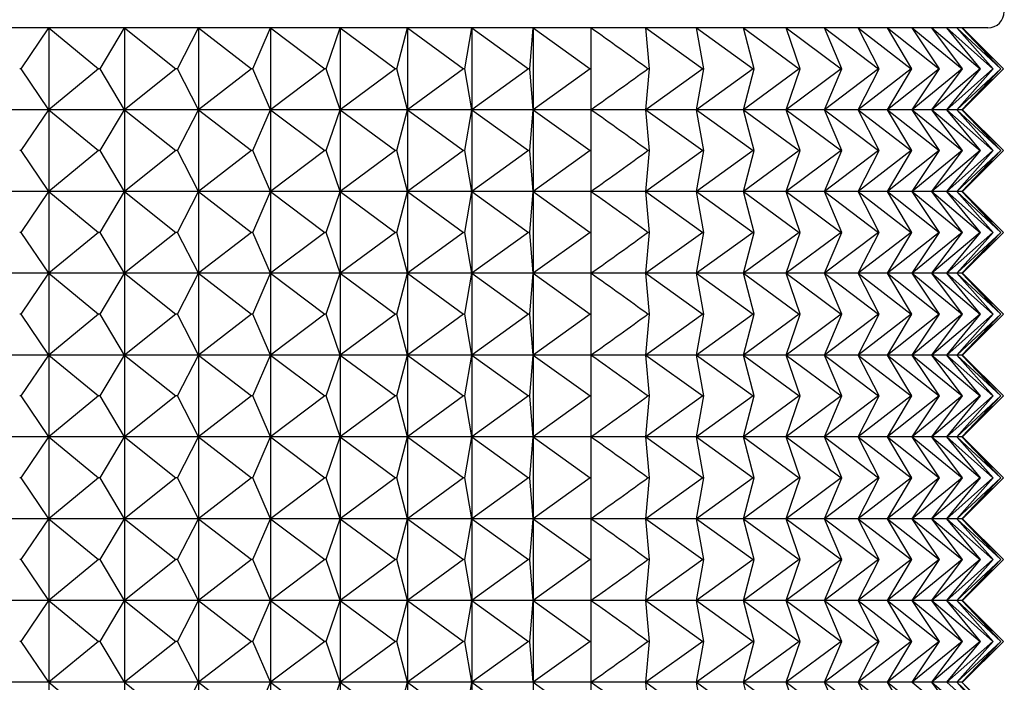
# Model space of a CAD drawing. Units: millimetres. Extents: x -21 to 1237, y -35 to 2496.
# Drawn here: x 411 to 423, y 493 to 501 of the extents above; entities that cross this region are included whole.
import ezdxf

# ---------------------------------------------------------------- set-up
doc = ezdxf.new("R2010")
doc.units = ezdxf.units.MM
doc.layers.add('Default', color=7, linetype='Continuous')
doc.layers.add('DV3_Default', color=7, linetype='Continuous')

# ---------------------------------------------------------------- blocks, each defined once
blk = doc.blocks.new('SE2')
at = {"layer": 'DV3_Default', "color": 7, "linetype": 'Continuous'}
for p, q in [((422.663, 501.021), (391.053, 501.021)), ((410.846, 500.521), (411.181, 501.021)), ((411.181, 501.021), (411.791, 500.521)), ((411.181, 501.021), (411.181, 500.021)), ((411.81, 500.521), (412.107, 501.021)), ((412.107, 501.021), (412.737, 500.521)), ((412.107, 501.021), (412.107, 500.021)), ((412.755, 500.521), (413.012, 501.021)), ((413.012, 501.021), (413.659, 500.521)), ((413.012, 501.021), (413.012, 500.021)), ((413.677, 500.521), (413.893, 501.021)), ((413.893, 501.021), (414.555, 500.521)), ((413.893, 501.021), (413.893, 500.021)), ((414.572, 500.521), (414.745, 501.021)), ((414.745, 501.021), (415.42, 500.521)), ((414.745, 501.021), (414.745, 500.021)), ((415.437, 500.521), (415.567, 501.021)), ((415.567, 501.021), (416.251, 500.521)), ((415.567, 501.021), (415.567, 500.021)), ((416.268, 500.521), (416.355, 501.021)), ((416.355, 501.021), (417.046, 500.521)), ((416.355, 501.021), (416.355, 500.021)), ((417.061, 500.521), (417.105, 501.021)), ((417.105, 501.021), (417.8, 500.521)), ((417.105, 501.021), (417.105, 500.021)), ((417.814, 500.521), (417.814, 501.021)), ((418.481, 501.021), (419.176, 500.521)), ((418.524, 500.521), (418.481, 501.021)), ((419.101, 501.021), (419.792, 500.521)), ((419.188, 500.521), (419.101, 501.021)), ((419.673, 501.021), (420.357, 500.521)), ((419.804, 500.521), (419.673, 501.021)), ((420.195, 501.021), (420.869, 500.521)), ((420.368, 500.521), (420.195, 501.021)), ((420.664, 501.021), (421.326, 500.521)), ((420.879, 500.521), (420.664, 501.021)), ((421.078, 501.021), (421.726, 500.521)), ((421.334, 500.521), (421.078, 501.021)), ((421.436, 501.021), (422.067, 500.521)), ((421.733, 500.521), (421.436, 501.021)), ((421.737, 501.021), (422.347, 500.521)), ((422.073, 500.521), (421.737, 501.021)), ((421.979, 501.021), (422.567, 500.521)), ((422.352, 500.521), (421.979, 501.021)), ((422.162, 501.021), (422.725, 500.521)), ((422.571, 500.521), (422.162, 501.021)), ((422.284, 501.021), (422.82, 500.521)), ((422.728, 500.521), (422.284, 501.021)), ((422.345, 501.021), (422.852, 500.521)), ((422.822, 500.521), (422.345, 501.021)), ((422.852, 500.521), (422.352, 501.021)), ((410.846, 500.521), (410.826, 500.521)), ((411.181, 500.021), (410.846, 500.521)), ((411.791, 500.521), (411.181, 500.021)), ((411.81, 500.521), (411.791, 500.521)), ((412.107, 500.021), (411.81, 500.521)), ((412.737, 500.521), (412.107, 500.021)), ((412.755, 500.521), (412.737, 500.521)), ((413.012, 500.021), (412.755, 500.521)), ((413.659, 500.521), (413.012, 500.021)), ((413.677, 500.521), (413.659, 500.521)), ((413.893, 500.021), (413.677, 500.521)), ((414.555, 500.521), (413.893, 500.021)), ((414.572, 500.521), (414.555, 500.521)), ((414.745, 500.021), (414.572, 500.521)), ((415.42, 500.521), (414.745, 500.021)), ((415.437, 500.521), (415.42, 500.521)), ((415.567, 500.021), (415.437, 500.521)), ((416.251, 500.521), (415.567, 500.021)), ((416.268, 500.521), (416.251, 500.521)), ((416.355, 500.021), (416.268, 500.521)), ((417.046, 500.521), (416.355, 500.021)), ((417.061, 500.521), (417.046, 500.521)), ((417.105, 500.021), (417.061, 500.521)), ((417.8, 500.521), (417.105, 500.021)), ((417.814, 500.521), (417.8, 500.521)), ((417.814, 500.021), (417.814, 500.521)), ((419.176, 500.521), (418.481, 500.021)), ((418.481, 500.021), (418.524, 500.521)), ((418.524, 500.521), (418.511, 500.521)), ((419.792, 500.521), (419.101, 500.021)), ((419.101, 500.021), (419.188, 500.521)), ((419.188, 500.521), (419.176, 500.521)), ((420.357, 500.521), (419.673, 500.021)), ((419.673, 500.021), (419.804, 500.521)), ((419.804, 500.521), (419.792, 500.521)), ((420.869, 500.521), (420.195, 500.021)), ((420.195, 500.021), (420.368, 500.521)), ((420.368, 500.521), (420.357, 500.521)), ((421.326, 500.521), (420.664, 500.021)), ((420.664, 500.021), (420.879, 500.521)), ((420.879, 500.521), (420.869, 500.521)), ((421.726, 500.521), (421.078, 500.021)), ((421.078, 500.021), (421.334, 500.521)), ((421.334, 500.521), (421.326, 500.521)), ((422.067, 500.521), (421.436, 500.021)), ((421.436, 500.021), (421.733, 500.521)), ((421.733, 500.521), (421.726, 500.521)), ((422.347, 500.521), (421.737, 500.021)), ((421.737, 500.021), (422.073, 500.521)), ((422.567, 500.521), (421.979, 500.021)), ((421.979, 500.021), (422.352, 500.521)), ((422.073, 500.521), (422.067, 500.521)), ((422.725, 500.521), (422.162, 500.021)), ((422.162, 500.021), (422.571, 500.521)), ((422.82, 500.521), (422.284, 500.021)), ((422.284, 500.021), (422.728, 500.521)), ((422.852, 500.521), (422.345, 500.021)), ((422.345, 500.021), (422.822, 500.521)), ((422.352, 500.521), (422.347, 500.521)), ((422.352, 500.021), (422.852, 500.521)), ((422.571, 500.521), (422.567, 500.521)), ((422.728, 500.521), (422.725, 500.521)), ((422.822, 500.521), (422.82, 500.521)), ((411.181, 500.021), (410.238, 500.021)), ((410.846, 499.521), (411.181, 500.021)), ((412.107, 500.021), (411.181, 500.021)), ((411.181, 500.021), (411.791, 499.521)), ((411.181, 500.021), (411.181, 499.021)), ((411.81, 499.521), (412.107, 500.021)), ((412.107, 500.021), (412.737, 499.521)), ((413.012, 500.021), (412.107, 500.021)), ((412.107, 500.021), (412.107, 499.021)), ((412.755, 499.521), (413.012, 500.021)), ((413.012, 500.021), (413.659, 499.521)), ((413.893, 500.021), (413.012, 500.021)), ((413.012, 500.021), (413.012, 499.021)), ((413.677, 499.521), (413.893, 500.021)), ((414.745, 500.021), (413.893, 500.021)), ((413.893, 500.021), (414.555, 499.521)), ((413.893, 500.021), (413.893, 499.021)), ((414.572, 499.521), (414.745, 500.021)), ((415.567, 500.021), (414.745, 500.021)), ((414.745, 500.021), (415.42, 499.521)), ((414.745, 500.021), (414.745, 499.021)), ((415.437, 499.521), (415.567, 500.021)), ((415.567, 500.021), (416.251, 499.521)), ((416.355, 500.021), (415.567, 500.021)), ((415.567, 500.021), (415.567, 499.021)), ((416.268, 499.521), (416.355, 500.021)), ((416.355, 500.021), (417.046, 499.521)), ((417.105, 500.021), (416.355, 500.021)), ((416.355, 500.021), (416.355, 499.021)), ((417.061, 499.521), (417.105, 500.021)), ((417.814, 500.021), (417.105, 500.021)), ((417.105, 500.021), (417.8, 499.521)), ((417.105, 500.021), (417.105, 499.021)), ((418.481, 500.021), (417.814, 500.021)), ((417.814, 499.521), (417.814, 500.021)), ((419.101, 500.021), (418.481, 500.021)), ((418.481, 500.021), (419.176, 499.521)), ((418.524, 499.521), (418.481, 500.021)), ((419.101, 500.021), (419.792, 499.521)), ((419.673, 500.021), (419.101, 500.021)), ((419.188, 499.521), (419.101, 500.021)), ((419.673, 500.021), (420.357, 499.521)), ((420.195, 500.021), (419.673, 500.021)), ((419.804, 499.521), (419.673, 500.021)), ((420.664, 500.021), (420.195, 500.021)), ((420.195, 500.021), (420.869, 499.521)), ((420.368, 499.521), (420.195, 500.021)), ((420.664, 500.021), (421.326, 499.521)), ((421.078, 500.021), (420.664, 500.021)), ((420.879, 499.521), (420.664, 500.021)), ((421.078, 500.021), (421.726, 499.521)), ((421.436, 500.021), (421.078, 500.021)), ((421.334, 499.521), (421.078, 500.021)), ((421.436, 500.021), (422.067, 499.521)), ((421.737, 500.021), (421.436, 500.021)), ((421.733, 499.521), (421.436, 500.021)), ((421.979, 500.021), (421.737, 500.021)), ((421.737, 500.021), (422.347, 499.521)), ((422.073, 499.521), (421.737, 500.021)), ((421.979, 500.021), (422.567, 499.521)), ((422.162, 500.021), (421.979, 500.021)), ((422.352, 499.521), (421.979, 500.021)), ((422.284, 500.021), (422.162, 500.021)), ((422.162, 500.021), (422.725, 499.521)), ((422.571, 499.521), (422.162, 500.021)), ((422.284, 500.021), (422.82, 499.521)), ((422.345, 500.021), (422.284, 500.021)), ((422.728, 499.521), (422.284, 500.021)), ((422.345, 500.021), (422.852, 499.521)), ((422.345, 500.021), (422.352, 500.021)), ((422.822, 499.521), (422.345, 500.021)), ((422.852, 499.521), (422.352, 500.021)), ((410.846, 499.521), (410.826, 499.521)), ((411.181, 499.021), (410.846, 499.521)), ((411.791, 499.521), (411.181, 499.021)), ((411.81, 499.521), (411.791, 499.521)), ((412.107, 499.021), (411.81, 499.521)), ((412.737, 499.521), (412.107, 499.021)), ((412.755, 499.521), (412.737, 499.521)), ((413.012, 499.021), (412.755, 499.521)), ((413.659, 499.521), (413.012, 499.021)), ((413.677, 499.521), (413.659, 499.521)), ((413.893, 499.021), (413.677, 499.521)), ((414.555, 499.521), (413.893, 499.021)), ((414.572, 499.521), (414.555, 499.521)), ((414.745, 499.021), (414.572, 499.521)), ((415.42, 499.521), (414.745, 499.021)), ((415.437, 499.521), (415.42, 499.521)), ((415.567, 499.021), (415.437, 499.521)), ((416.251, 499.521), (415.567, 499.021)), ((416.268, 499.521), (416.251, 499.521)), ((416.355, 499.021), (416.268, 499.521)), ((417.046, 499.521), (416.355, 499.021)), ((417.061, 499.521), (417.046, 499.521)), ((417.105, 499.021), (417.061, 499.521)), ((417.8, 499.521), (417.105, 499.021)), ((417.814, 499.521), (417.8, 499.521)), ((417.814, 499.021), (417.814, 499.521)), ((419.176, 499.521), (418.481, 499.021)), ((418.481, 499.021), (418.524, 499.521)), ((418.524, 499.521), (418.511, 499.521)), ((419.792, 499.521), (419.101, 499.021)), ((419.101, 499.021), (419.188, 499.521)), ((419.188, 499.521), (419.176, 499.521)), ((420.357, 499.521), (419.673, 499.021)), ((419.673, 499.021), (419.804, 499.521)), ((419.804, 499.521), (419.792, 499.521)), ((420.869, 499.521), (420.195, 499.021)), ((420.195, 499.021), (420.368, 499.521)), ((420.368, 499.521), (420.357, 499.521)), ((421.326, 499.521), (420.664, 499.021)), ((420.664, 499.021), (420.879, 499.521)), ((420.879, 499.521), (420.869, 499.521)), ((421.726, 499.521), (421.078, 499.021)), ((421.078, 499.021), (421.334, 499.521)), ((421.334, 499.521), (421.326, 499.521)), ((422.067, 499.521), (421.436, 499.021)), ((421.436, 499.021), (421.733, 499.521)), ((421.733, 499.521), (421.726, 499.521)), ((422.347, 499.521), (421.737, 499.021)), ((421.737, 499.021), (422.073, 499.521)), ((422.567, 499.521), (421.979, 499.021)), ((421.979, 499.021), (422.352, 499.521)), ((422.073, 499.521), (422.067, 499.521)), ((422.725, 499.521), (422.162, 499.021)), ((422.162, 499.021), (422.571, 499.521)), ((422.82, 499.521), (422.284, 499.021)), ((422.284, 499.021), (422.728, 499.521)), ((422.852, 499.521), (422.345, 499.021)), ((422.345, 499.021), (422.822, 499.521)), ((422.352, 499.521), (422.347, 499.521)), ((422.352, 499.021), (422.852, 499.521)), ((422.571, 499.521), (422.567, 499.521)), ((422.728, 499.521), (422.725, 499.521)), ((422.822, 499.521), (422.82, 499.521)), ((411.181, 499.021), (410.238, 499.021)), ((410.846, 498.521), (411.181, 499.021)), ((412.107, 499.021), (411.181, 499.021)), ((411.181, 499.021), (411.791, 498.521)), ((411.181, 499.021), (411.181, 498.021)), ((411.81, 498.521), (412.107, 499.021)), ((412.107, 499.021), (412.737, 498.521)), ((413.012, 499.021), (412.107, 499.021)), ((412.107, 499.021), (412.107, 498.021)), ((412.755, 498.521), (413.012, 499.021)), ((413.012, 499.021), (413.659, 498.521)), ((413.893, 499.021), (413.012, 499.021)), ((413.012, 499.021), (413.012, 498.021)), ((413.677, 498.521), (413.893, 499.021)), ((414.745, 499.021), (413.893, 499.021)), ((413.893, 499.021), (414.555, 498.521)), ((413.893, 499.021), (413.893, 498.021)), ((414.572, 498.521), (414.745, 499.021)), ((415.567, 499.021), (414.745, 499.021)), ((414.745, 499.021), (415.42, 498.521)), ((414.745, 499.021), (414.745, 498.021)), ((415.437, 498.521), (415.567, 499.021)), ((415.567, 499.021), (416.251, 498.521)), ((416.355, 499.021), (415.567, 499.021)), ((415.567, 499.021), (415.567, 498.021)), ((416.268, 498.521), (416.355, 499.021)), ((416.355, 499.021), (417.046, 498.521)), ((417.105, 499.021), (416.355, 499.021)), ((416.355, 499.021), (416.355, 498.021)), ((417.061, 498.521), (417.105, 499.021)), ((417.814, 499.021), (417.105, 499.021)), ((417.105, 499.021), (417.8, 498.521)), ((417.105, 499.021), (417.105, 498.021)), ((418.481, 499.021), (417.814, 499.021)), ((417.814, 498.521), (417.814, 499.021)), ((419.101, 499.021), (418.481, 499.021)), ((418.481, 499.021), (419.176, 498.521)), ((418.524, 498.521), (418.481, 499.021)), ((419.101, 499.021), (419.792, 498.521)), ((419.673, 499.021), (419.101, 499.021)), ((419.188, 498.521), (419.101, 499.021)), ((419.673, 499.021), (420.357, 498.521)), ((420.195, 499.021), (419.673, 499.021)), ((419.804, 498.521), (419.673, 499.021)), ((420.664, 499.021), (420.195, 499.021)), ((420.195, 499.021), (420.869, 498.521)), ((420.368, 498.521), (420.195, 499.021)), ((420.664, 499.021), (421.326, 498.521)), ((421.078, 499.021), (420.664, 499.021)), ((420.879, 498.521), (420.664, 499.021)), ((421.078, 499.021), (421.726, 498.521)), ((421.436, 499.021), (421.078, 499.021)), ((421.334, 498.521), (421.078, 499.021)), ((421.436, 499.021), (422.067, 498.521)), ((421.737, 499.021), (421.436, 499.021)), ((421.733, 498.521), (421.436, 499.021)), ((421.979, 499.021), (421.737, 499.021)), ((421.737, 499.021), (422.347, 498.521)), ((422.073, 498.521), (421.737, 499.021)), ((421.979, 499.021), (422.567, 498.521)), ((422.162, 499.021), (421.979, 499.021)), ((422.352, 498.521), (421.979, 499.021)), ((422.284, 499.021), (422.162, 499.021)), ((422.162, 499.021), (422.725, 498.521)), ((422.571, 498.521), (422.162, 499.021)), ((422.284, 499.021), (422.82, 498.521)), ((422.345, 499.021), (422.284, 499.021)), ((422.728, 498.521), (422.284, 499.021)), ((422.345, 499.021), (422.852, 498.521)), ((422.345, 499.021), (422.352, 499.021)), ((422.822, 498.521), (422.345, 499.021)), ((422.852, 498.521), (422.352, 499.021)), ((410.846, 498.521), (410.826, 498.521)), ((411.181, 498.021), (410.846, 498.521)), ((411.791, 498.521), (411.181, 498.021)), ((411.81, 498.521), (411.791, 498.521)), ((412.107, 498.021), (411.81, 498.521)), ((412.737, 498.521), (412.107, 498.021)), ((412.755, 498.521), (412.737, 498.521)), ((413.012, 498.021), (412.755, 498.521)), ((413.659, 498.521), (413.012, 498.021)), ((413.677, 498.521), (413.659, 498.521)), ((413.893, 498.021), (413.677, 498.521)), ((414.555, 498.521), (413.893, 498.021)), ((414.572, 498.521), (414.555, 498.521)), ((414.745, 498.021), (414.572, 498.521)), ((415.42, 498.521), (414.745, 498.021)), ((415.437, 498.521), (415.42, 498.521)), ((415.567, 498.021), (415.437, 498.521)), ((416.251, 498.521), (415.567, 498.021)), ((416.268, 498.521), (416.251, 498.521)), ((416.355, 498.021), (416.268, 498.521)), ((417.046, 498.521), (416.355, 498.021)), ((417.061, 498.521), (417.046, 498.521)), ((417.105, 498.021), (417.061, 498.521)), ((417.8, 498.521), (417.105, 498.021)), ((417.814, 498.521), (417.8, 498.521)), ((417.814, 498.021), (417.814, 498.521)), ((419.176, 498.521), (418.481, 498.021)), ((418.481, 498.021), (418.524, 498.521)), ((418.524, 498.521), (418.511, 498.521)), ((419.792, 498.521), (419.101, 498.021)), ((419.101, 498.021), (419.188, 498.521)), ((419.188, 498.521), (419.176, 498.521)), ((420.357, 498.521), (419.673, 498.021)), ((419.673, 498.021), (419.804, 498.521)), ((419.804, 498.521), (419.792, 498.521)), ((420.869, 498.521), (420.195, 498.021)), ((420.195, 498.021), (420.368, 498.521)), ((420.368, 498.521), (420.357, 498.521)), ((421.326, 498.521), (420.664, 498.021)), ((420.664, 498.021), (420.879, 498.521)), ((420.879, 498.521), (420.869, 498.521)), ((421.726, 498.521), (421.078, 498.021)), ((421.078, 498.021), (421.334, 498.521)), ((421.334, 498.521), (421.326, 498.521)), ((422.067, 498.521), (421.436, 498.021)), ((421.436, 498.021), (421.733, 498.521)), ((421.733, 498.521), (421.726, 498.521)), ((422.347, 498.521), (421.737, 498.021)), ((421.737, 498.021), (422.073, 498.521)), ((422.567, 498.521), (421.979, 498.021)), ((421.979, 498.021), (422.352, 498.521)), ((422.073, 498.521), (422.067, 498.521)), ((422.725, 498.521), (422.162, 498.021)), ((422.162, 498.021), (422.571, 498.521)), ((422.82, 498.521), (422.284, 498.021)), ((422.284, 498.021), (422.728, 498.521)), ((422.852, 498.521), (422.345, 498.021)), ((422.345, 498.021), (422.822, 498.521)), ((422.352, 498.521), (422.347, 498.521)), ((422.352, 498.021), (422.852, 498.521)), ((422.571, 498.521), (422.567, 498.521)), ((422.728, 498.521), (422.725, 498.521)), ((422.822, 498.521), (422.82, 498.521)), ((411.181, 498.021), (410.238, 498.021)), ((410.846, 497.521), (411.181, 498.021)), ((412.107, 498.021), (411.181, 498.021)), ((411.181, 498.021), (411.791, 497.521)), ((411.181, 498.021), (411.181, 497.021)), ((411.81, 497.521), (412.107, 498.021)), ((412.107, 498.021), (412.737, 497.521)), ((413.012, 498.021), (412.107, 498.021)), ((412.107, 498.021), (412.107, 497.021)), ((412.755, 497.521), (413.012, 498.021)), ((413.012, 498.021), (413.659, 497.521)), ((413.893, 498.021), (413.012, 498.021)), ((413.012, 498.021), (413.012, 497.021)), ((413.677, 497.521), (413.893, 498.021)), ((414.745, 498.021), (413.893, 498.021)), ((413.893, 498.021), (414.555, 497.521)), ((413.893, 498.021), (413.893, 497.021)), ((414.572, 497.521), (414.745, 498.021)), ((415.567, 498.021), (414.745, 498.021)), ((414.745, 498.021), (415.42, 497.521)), ((414.745, 498.021), (414.745, 497.021)), ((415.437, 497.521), (415.567, 498.021)), ((415.567, 498.021), (416.251, 497.521)), ((416.355, 498.021), (415.567, 498.021)), ((415.567, 498.021), (415.567, 497.021)), ((416.268, 497.521), (416.355, 498.021)), ((416.355, 498.021), (417.046, 497.521)), ((417.105, 498.021), (416.355, 498.021)), ((416.355, 498.021), (416.355, 497.021)), ((417.061, 497.521), (417.105, 498.021)), ((417.814, 498.021), (417.105, 498.021)), ((417.105, 498.021), (417.8, 497.521)), ((417.105, 498.021), (417.105, 497.021)), ((418.481, 498.021), (417.814, 498.021)), ((417.814, 497.521), (417.814, 498.021)), ((419.101, 498.021), (418.481, 498.021)), ((418.481, 498.021), (419.176, 497.521)), ((418.524, 497.521), (418.481, 498.021)), ((419.101, 498.021), (419.792, 497.521)), ((419.673, 498.021), (419.101, 498.021)), ((419.188, 497.521), (419.101, 498.021)), ((419.673, 498.021), (420.357, 497.521)), ((420.195, 498.021), (419.673, 498.021)), ((419.804, 497.521), (419.673, 498.021)), ((420.664, 498.021), (420.195, 498.021)), ((420.195, 498.021), (420.869, 497.521)), ((420.368, 497.521), (420.195, 498.021)), ((420.664, 498.021), (421.326, 497.521)), ((421.078, 498.021), (420.664, 498.021)), ((420.879, 497.521), (420.664, 498.021)), ((421.078, 498.021), (421.726, 497.521)), ((421.436, 498.021), (421.078, 498.021)), ((421.334, 497.521), (421.078, 498.021)), ((421.436, 498.021), (422.067, 497.521)), ((421.737, 498.021), (421.436, 498.021)), ((421.733, 497.521), (421.436, 498.021)), ((421.979, 498.021), (421.737, 498.021)), ((421.737, 498.021), (422.347, 497.521)), ((422.073, 497.521), (421.737, 498.021)), ((421.979, 498.021), (422.567, 497.521)), ((422.162, 498.021), (421.979, 498.021)), ((422.352, 497.521), (421.979, 498.021)), ((422.284, 498.021), (422.162, 498.021)), ((422.162, 498.021), (422.725, 497.521)), ((422.571, 497.521), (422.162, 498.021)), ((422.284, 498.021), (422.82, 497.521)), ((422.345, 498.021), (422.284, 498.021)), ((422.728, 497.521), (422.284, 498.021)), ((422.345, 498.021), (422.852, 497.521)), ((422.345, 498.021), (422.352, 498.021)), ((422.822, 497.521), (422.345, 498.021)), ((422.852, 497.521), (422.352, 498.021)), ((410.846, 497.521), (410.826, 497.521)), ((411.181, 497.021), (410.846, 497.521)), ((411.791, 497.521), (411.181, 497.021)), ((411.81, 497.521), (411.791, 497.521)), ((412.107, 497.021), (411.81, 497.521)), ((412.737, 497.521), (412.107, 497.021)), ((412.755, 497.521), (412.737, 497.521)), ((413.012, 497.021), (412.755, 497.521)), ((413.659, 497.521), (413.012, 497.021)), ((413.677, 497.521), (413.659, 497.521)), ((413.893, 497.021), (413.677, 497.521)), ((414.555, 497.521), (413.893, 497.021)), ((414.572, 497.521), (414.555, 497.521)), ((414.745, 497.021), (414.572, 497.521)), ((415.42, 497.521), (414.745, 497.021)), ((415.437, 497.521), (415.42, 497.521)), ((415.567, 497.021), (415.437, 497.521)), ((416.251, 497.521), (415.567, 497.021)), ((416.268, 497.521), (416.251, 497.521)), ((416.355, 497.021), (416.268, 497.521)), ((417.046, 497.521), (416.355, 497.021)), ((417.061, 497.521), (417.046, 497.521)), ((417.105, 497.021), (417.061, 497.521)), ((417.8, 497.521), (417.105, 497.021)), ((417.814, 497.521), (417.8, 497.521)), ((417.814, 497.021), (417.814, 497.521)), ((419.176, 497.521), (418.481, 497.021)), ((418.481, 497.021), (418.524, 497.521)), ((418.524, 497.521), (418.511, 497.521)), ((419.792, 497.521), (419.101, 497.021)), ((419.101, 497.021), (419.188, 497.521)), ((419.188, 497.521), (419.176, 497.521)), ((420.357, 497.521), (419.673, 497.021)), ((419.673, 497.021), (419.804, 497.521)), ((419.804, 497.521), (419.792, 497.521)), ((420.869, 497.521), (420.195, 497.021)), ((420.195, 497.021), (420.368, 497.521)), ((420.368, 497.521), (420.357, 497.521)), ((421.326, 497.521), (420.664, 497.021)), ((420.664, 497.021), (420.879, 497.521)), ((420.879, 497.521), (420.869, 497.521)), ((421.726, 497.521), (421.078, 497.021)), ((421.078, 497.021), (421.334, 497.521)), ((421.334, 497.521), (421.326, 497.521)), ((422.067, 497.521), (421.436, 497.021)), ((421.436, 497.021), (421.733, 497.521)), ((421.733, 497.521), (421.726, 497.521)), ((422.347, 497.521), (421.737, 497.021)), ((421.737, 497.021), (422.073, 497.521)), ((422.567, 497.521), (421.979, 497.021)), ((421.979, 497.021), (422.352, 497.521)), ((422.073, 497.521), (422.067, 497.521)), ((422.725, 497.521), (422.162, 497.021)), ((422.162, 497.021), (422.571, 497.521)), ((422.82, 497.521), (422.284, 497.021)), ((422.284, 497.021), (422.728, 497.521)), ((422.852, 497.521), (422.345, 497.021)), ((422.345, 497.021), (422.822, 497.521)), ((422.352, 497.521), (422.347, 497.521)), ((422.352, 497.021), (422.852, 497.521)), ((422.571, 497.521), (422.567, 497.521)), ((422.728, 497.521), (422.725, 497.521)), ((422.822, 497.521), (422.82, 497.521)), ((411.181, 497.021), (410.238, 497.021)), ((410.846, 496.521), (411.181, 497.021)), ((412.107, 497.021), (411.181, 497.021)), ((411.181, 497.021), (411.791, 496.521)), ((411.181, 497.021), (411.181, 496.021)), ((411.81, 496.521), (412.107, 497.021)), ((412.107, 497.021), (412.737, 496.521)), ((413.012, 497.021), (412.107, 497.021)), ((412.107, 497.021), (412.107, 496.021)), ((412.755, 496.521), (413.012, 497.021)), ((413.012, 497.021), (413.659, 496.521)), ((413.893, 497.021), (413.012, 497.021)), ((413.012, 497.021), (413.012, 496.021)), ((413.677, 496.521), (413.893, 497.021)), ((414.745, 497.021), (413.893, 497.021)), ((413.893, 497.021), (414.555, 496.521)), ((413.893, 497.021), (413.893, 496.021)), ((414.572, 496.521), (414.745, 497.021)), ((415.567, 497.021), (414.745, 497.021)), ((414.745, 497.021), (415.42, 496.521)), ((414.745, 497.021), (414.745, 496.021)), ((415.437, 496.521), (415.567, 497.021)), ((415.567, 497.021), (416.251, 496.521)), ((416.355, 497.021), (415.567, 497.021)), ((415.567, 497.021), (415.567, 496.021)), ((416.268, 496.521), (416.355, 497.021)), ((416.355, 497.021), (417.046, 496.521)), ((417.105, 497.021), (416.355, 497.021)), ((416.355, 497.021), (416.355, 496.021)), ((417.061, 496.521), (417.105, 497.021)), ((417.814, 497.021), (417.105, 497.021)), ((417.105, 497.021), (417.8, 496.521)), ((417.105, 497.021), (417.105, 496.021)), ((418.481, 497.021), (417.814, 497.021)), ((417.814, 496.521), (417.814, 497.021)), ((419.101, 497.021), (418.481, 497.021)), ((418.481, 497.021), (419.176, 496.521)), ((418.524, 496.521), (418.481, 497.021)), ((419.101, 497.021), (419.792, 496.521)), ((419.673, 497.021), (419.101, 497.021)), ((419.188, 496.521), (419.101, 497.021)), ((419.673, 497.021), (420.357, 496.521)), ((420.195, 497.021), (419.673, 497.021)), ((419.804, 496.521), (419.673, 497.021)), ((420.664, 497.021), (420.195, 497.021)), ((420.195, 497.021), (420.869, 496.521)), ((420.368, 496.521), (420.195, 497.021)), ((420.664, 497.021), (421.326, 496.521)), ((421.078, 497.021), (420.664, 497.021)), ((420.879, 496.521), (420.664, 497.021)), ((421.078, 497.021), (421.726, 496.521)), ((421.436, 497.021), (421.078, 497.021)), ((421.334, 496.521), (421.078, 497.021)), ((421.436, 497.021), (422.067, 496.521)), ((421.737, 497.021), (421.436, 497.021)), ((421.733, 496.521), (421.436, 497.021)), ((421.979, 497.021), (421.737, 497.021)), ((421.737, 497.021), (422.347, 496.521)), ((422.073, 496.521), (421.737, 497.021)), ((421.979, 497.021), (422.567, 496.521)), ((422.162, 497.021), (421.979, 497.021)), ((422.352, 496.521), (421.979, 497.021)), ((422.284, 497.021), (422.162, 497.021)), ((422.162, 497.021), (422.725, 496.521)), ((422.571, 496.521), (422.162, 497.021)), ((422.284, 497.021), (422.82, 496.521)), ((422.345, 497.021), (422.284, 497.021)), ((422.728, 496.521), (422.284, 497.021)), ((422.345, 497.021), (422.852, 496.521)), ((422.345, 497.021), (422.352, 497.021)), ((422.822, 496.521), (422.345, 497.021)), ((422.852, 496.521), (422.352, 497.021)), ((410.846, 496.521), (410.826, 496.521)), ((411.181, 496.021), (410.846, 496.521)), ((411.791, 496.521), (411.181, 496.021)), ((411.81, 496.521), (411.791, 496.521)), ((412.107, 496.021), (411.81, 496.521)), ((412.737, 496.521), (412.107, 496.021)), ((412.755, 496.521), (412.737, 496.521)), ((413.012, 496.021), (412.755, 496.521)), ((413.659, 496.521), (413.012, 496.021)), ((413.677, 496.521), (413.659, 496.521)), ((413.893, 496.021), (413.677, 496.521)), ((414.555, 496.521), (413.893, 496.021)), ((414.572, 496.521), (414.555, 496.521)), ((414.745, 496.021), (414.572, 496.521)), ((415.42, 496.521), (414.745, 496.021)), ((415.437, 496.521), (415.42, 496.521)), ((415.567, 496.021), (415.437, 496.521)), ((416.251, 496.521), (415.567, 496.021)), ((416.268, 496.521), (416.251, 496.521)), ((416.355, 496.021), (416.268, 496.521)), ((417.046, 496.521), (416.355, 496.021)), ((417.061, 496.521), (417.046, 496.521)), ((417.105, 496.021), (417.061, 496.521)), ((417.8, 496.521), (417.105, 496.021)), ((417.814, 496.521), (417.8, 496.521)), ((417.814, 496.021), (417.814, 496.521)), ((419.176, 496.521), (418.481, 496.021)), ((418.481, 496.021), (418.524, 496.521)), ((418.524, 496.521), (418.511, 496.521)), ((419.792, 496.521), (419.101, 496.021)), ((419.101, 496.021), (419.188, 496.521)), ((419.188, 496.521), (419.176, 496.521)), ((420.357, 496.521), (419.673, 496.021)), ((419.673, 496.021), (419.804, 496.521)), ((419.804, 496.521), (419.792, 496.521)), ((420.869, 496.521), (420.195, 496.021)), ((420.195, 496.021), (420.368, 496.521)), ((420.368, 496.521), (420.357, 496.521)), ((421.326, 496.521), (420.664, 496.021)), ((420.664, 496.021), (420.879, 496.521)), ((420.879, 496.521), (420.869, 496.521)), ((421.726, 496.521), (421.078, 496.021)), ((421.078, 496.021), (421.334, 496.521)), ((421.334, 496.521), (421.326, 496.521)), ((422.067, 496.521), (421.436, 496.021)), ((421.436, 496.021), (421.733, 496.521)), ((421.733, 496.521), (421.726, 496.521)), ((422.347, 496.521), (421.737, 496.021)), ((421.737, 496.021), (422.073, 496.521)), ((422.567, 496.521), (421.979, 496.021)), ((421.979, 496.021), (422.352, 496.521)), ((422.073, 496.521), (422.067, 496.521)), ((422.725, 496.521), (422.162, 496.021)), ((422.162, 496.021), (422.571, 496.521)), ((422.82, 496.521), (422.284, 496.021)), ((422.284, 496.021), (422.728, 496.521)), ((422.852, 496.521), (422.345, 496.021)), ((422.345, 496.021), (422.822, 496.521)), ((422.352, 496.521), (422.347, 496.521)), ((422.352, 496.021), (422.852, 496.521)), ((422.571, 496.521), (422.567, 496.521)), ((422.728, 496.521), (422.725, 496.521)), ((422.822, 496.521), (422.82, 496.521)), ((411.181, 496.021), (410.238, 496.021)), ((410.846, 495.521), (411.181, 496.021)), ((412.107, 496.021), (411.181, 496.021)), ((411.181, 496.021), (411.791, 495.521)), ((411.181, 496.021), (411.181, 495.021)), ((411.81, 495.521), (412.107, 496.021)), ((412.107, 496.021), (412.737, 495.521)), ((413.012, 496.021), (412.107, 496.021)), ((412.107, 496.021), (412.107, 495.021)), ((412.755, 495.521), (413.012, 496.021)), ((413.012, 496.021), (413.659, 495.521)), ((413.893, 496.021), (413.012, 496.021)), ((413.012, 496.021), (413.012, 495.021)), ((413.677, 495.521), (413.893, 496.021)), ((414.745, 496.021), (413.893, 496.021)), ((413.893, 496.021), (414.555, 495.521)), ((413.893, 496.021), (413.893, 495.021)), ((414.572, 495.521), (414.745, 496.021)), ((415.567, 496.021), (414.745, 496.021)), ((414.745, 496.021), (415.42, 495.521)), ((414.745, 496.021), (414.745, 495.021)), ((415.437, 495.521), (415.567, 496.021)), ((415.567, 496.021), (416.251, 495.521)), ((416.355, 496.021), (415.567, 496.021)), ((415.567, 496.021), (415.567, 495.021)), ((416.268, 495.521), (416.355, 496.021)), ((416.355, 496.021), (417.046, 495.521)), ((417.105, 496.021), (416.355, 496.021)), ((416.355, 496.021), (416.355, 495.021)), ((417.061, 495.521), (417.105, 496.021)), ((417.814, 496.021), (417.105, 496.021)), ((417.105, 496.021), (417.8, 495.521)), ((417.105, 496.021), (417.105, 495.021)), ((418.481, 496.021), (417.814, 496.021)), ((417.814, 495.521), (417.814, 496.021)), ((419.101, 496.021), (418.481, 496.021)), ((418.481, 496.021), (419.176, 495.521)), ((418.524, 495.521), (418.481, 496.021)), ((419.101, 496.021), (419.792, 495.521)), ((419.673, 496.021), (419.101, 496.021)), ((419.188, 495.521), (419.101, 496.021)), ((419.673, 496.021), (420.357, 495.521)), ((420.195, 496.021), (419.673, 496.021)), ((419.804, 495.521), (419.673, 496.021)), ((420.664, 496.021), (420.195, 496.021)), ((420.195, 496.021), (420.869, 495.521)), ((420.368, 495.521), (420.195, 496.021)), ((420.664, 496.021), (421.326, 495.521)), ((421.078, 496.021), (420.664, 496.021)), ((420.879, 495.521), (420.664, 496.021)), ((421.078, 496.021), (421.726, 495.521)), ((421.436, 496.021), (421.078, 496.021)), ((421.334, 495.521), (421.078, 496.021)), ((421.436, 496.021), (422.067, 495.521)), ((421.737, 496.021), (421.436, 496.021)), ((421.733, 495.521), (421.436, 496.021)), ((421.979, 496.021), (421.737, 496.021)), ((421.737, 496.021), (422.347, 495.521)), ((422.073, 495.521), (421.737, 496.021)), ((421.979, 496.021), (422.567, 495.521)), ((422.162, 496.021), (421.979, 496.021)), ((422.352, 495.521), (421.979, 496.021)), ((422.284, 496.021), (422.162, 496.021)), ((422.162, 496.021), (422.725, 495.521)), ((422.571, 495.521), (422.162, 496.021)), ((422.284, 496.021), (422.82, 495.521)), ((422.345, 496.021), (422.284, 496.021)), ((422.728, 495.521), (422.284, 496.021)), ((422.345, 496.021), (422.852, 495.521)), ((422.345, 496.021), (422.352, 496.021)), ((422.822, 495.521), (422.345, 496.021)), ((422.852, 495.521), (422.352, 496.021)), ((410.846, 495.521), (410.826, 495.521)), ((411.181, 495.021), (410.846, 495.521)), ((411.791, 495.521), (411.181, 495.021)), ((411.81, 495.521), (411.791, 495.521)), ((412.107, 495.021), (411.81, 495.521)), ((412.737, 495.521), (412.107, 495.021)), ((412.755, 495.521), (412.737, 495.521)), ((413.012, 495.021), (412.755, 495.521)), ((413.659, 495.521), (413.012, 495.021)), ((413.677, 495.521), (413.659, 495.521)), ((413.893, 495.021), (413.677, 495.521)), ((414.555, 495.521), (413.893, 495.021)), ((414.572, 495.521), (414.555, 495.521)), ((414.745, 495.021), (414.572, 495.521)), ((415.42, 495.521), (414.745, 495.021)), ((415.437, 495.521), (415.42, 495.521)), ((415.567, 495.021), (415.437, 495.521)), ((416.251, 495.521), (415.567, 495.021)), ((416.268, 495.521), (416.251, 495.521)), ((416.355, 495.021), (416.268, 495.521)), ((417.046, 495.521), (416.355, 495.021)), ((417.061, 495.521), (417.046, 495.521)), ((417.105, 495.021), (417.061, 495.521)), ((417.8, 495.521), (417.105, 495.021)), ((417.814, 495.521), (417.8, 495.521)), ((417.814, 495.021), (417.814, 495.521)), ((419.176, 495.521), (418.481, 495.021)), ((418.481, 495.021), (418.524, 495.521)), ((418.524, 495.521), (418.511, 495.521)), ((419.792, 495.521), (419.101, 495.021)), ((419.101, 495.021), (419.188, 495.521)), ((419.188, 495.521), (419.176, 495.521)), ((420.357, 495.521), (419.673, 495.021)), ((419.673, 495.021), (419.804, 495.521)), ((419.804, 495.521), (419.792, 495.521)), ((420.869, 495.521), (420.195, 495.021)), ((420.195, 495.021), (420.368, 495.521)), ((420.368, 495.521), (420.357, 495.521)), ((421.326, 495.521), (420.664, 495.021)), ((420.664, 495.021), (420.879, 495.521)), ((420.879, 495.521), (420.869, 495.521)), ((421.726, 495.521), (421.078, 495.021)), ((421.078, 495.021), (421.334, 495.521)), ((421.334, 495.521), (421.326, 495.521)), ((422.067, 495.521), (421.436, 495.021)), ((421.436, 495.021), (421.733, 495.521)), ((421.733, 495.521), (421.726, 495.521)), ((422.347, 495.521), (421.737, 495.021)), ((421.737, 495.021), (422.073, 495.521)), ((422.567, 495.521), (421.979, 495.021)), ((421.979, 495.021), (422.352, 495.521)), ((422.073, 495.521), (422.067, 495.521)), ((422.725, 495.521), (422.162, 495.021)), ((422.162, 495.021), (422.571, 495.521)), ((422.82, 495.521), (422.284, 495.021)), ((422.284, 495.021), (422.728, 495.521)), ((422.852, 495.521), (422.345, 495.021)), ((422.345, 495.021), (422.822, 495.521)), ((422.352, 495.521), (422.347, 495.521)), ((422.352, 495.021), (422.852, 495.521)), ((422.571, 495.521), (422.567, 495.521)), ((422.728, 495.521), (422.725, 495.521)), ((422.822, 495.521), (422.82, 495.521)), ((411.181, 495.021), (410.238, 495.021)), ((410.846, 494.521), (411.181, 495.021)), ((412.107, 495.021), (411.181, 495.021)), ((411.181, 495.021), (411.791, 494.521)), ((411.181, 495.021), (411.181, 494.021)), ((411.81, 494.521), (412.107, 495.021)), ((412.107, 495.021), (412.737, 494.521)), ((413.012, 495.021), (412.107, 495.021)), ((412.107, 495.021), (412.107, 494.021)), ((412.755, 494.521), (413.012, 495.021)), ((413.012, 495.021), (413.659, 494.521)), ((413.893, 495.021), (413.012, 495.021)), ((413.012, 495.021), (413.012, 494.021)), ((413.677, 494.521), (413.893, 495.021)), ((414.745, 495.021), (413.893, 495.021)), ((413.893, 495.021), (414.555, 494.521)), ((413.893, 495.021), (413.893, 494.021)), ((414.572, 494.521), (414.745, 495.021)), ((415.567, 495.021), (414.745, 495.021)), ((414.745, 495.021), (415.42, 494.521)), ((414.745, 495.021), (414.745, 494.021)), ((415.437, 494.521), (415.567, 495.021)), ((415.567, 495.021), (416.251, 494.521)), ((416.355, 495.021), (415.567, 495.021)), ((415.567, 495.021), (415.567, 494.021)), ((416.268, 494.521), (416.355, 495.021)), ((416.355, 495.021), (417.046, 494.521)), ((417.105, 495.021), (416.355, 495.021)), ((416.355, 495.021), (416.355, 494.021)), ((417.061, 494.521), (417.105, 495.021)), ((417.814, 495.021), (417.105, 495.021)), ((417.105, 495.021), (417.8, 494.521)), ((417.105, 495.021), (417.105, 494.021)), ((418.481, 495.021), (417.814, 495.021)), ((417.814, 494.521), (417.814, 495.021)), ((419.101, 495.021), (418.481, 495.021)), ((418.481, 495.021), (419.176, 494.521)), ((418.524, 494.521), (418.481, 495.021)), ((419.101, 495.021), (419.792, 494.521)), ((419.673, 495.021), (419.101, 495.021)), ((419.188, 494.521), (419.101, 495.021)), ((419.673, 495.021), (420.357, 494.521)), ((420.195, 495.021), (419.673, 495.021)), ((419.804, 494.521), (419.673, 495.021)), ((420.664, 495.021), (420.195, 495.021)), ((420.195, 495.021), (420.869, 494.521)), ((420.368, 494.521), (420.195, 495.021)), ((420.664, 495.021), (421.326, 494.521)), ((421.078, 495.021), (420.664, 495.021)), ((420.879, 494.521), (420.664, 495.021)), ((421.078, 495.021), (421.726, 494.521)), ((421.436, 495.021), (421.078, 495.021)), ((421.334, 494.521), (421.078, 495.021)), ((421.436, 495.021), (422.067, 494.521)), ((421.737, 495.021), (421.436, 495.021)), ((421.733, 494.521), (421.436, 495.021)), ((421.979, 495.021), (421.737, 495.021)), ((421.737, 495.021), (422.347, 494.521)), ((422.073, 494.521), (421.737, 495.021)), ((421.979, 495.021), (422.567, 494.521)), ((422.162, 495.021), (421.979, 495.021)), ((422.352, 494.521), (421.979, 495.021)), ((422.284, 495.021), (422.162, 495.021)), ((422.162, 495.021), (422.725, 494.521)), ((422.571, 494.521), (422.162, 495.021)), ((422.284, 495.021), (422.82, 494.521)), ((422.345, 495.021), (422.284, 495.021)), ((422.728, 494.521), (422.284, 495.021)), ((422.345, 495.021), (422.852, 494.521)), ((422.345, 495.021), (422.352, 495.021)), ((422.822, 494.521), (422.345, 495.021)), ((422.852, 494.521), (422.352, 495.021)), ((410.846, 494.521), (410.826, 494.521)), ((411.181, 494.021), (410.846, 494.521)), ((411.791, 494.521), (411.181, 494.021)), ((411.81, 494.521), (411.791, 494.521)), ((412.107, 494.021), (411.81, 494.521)), ((412.737, 494.521), (412.107, 494.021)), ((412.755, 494.521), (412.737, 494.521)), ((413.012, 494.021), (412.755, 494.521)), ((413.659, 494.521), (413.012, 494.021)), ((413.677, 494.521), (413.659, 494.521)), ((413.893, 494.021), (413.677, 494.521)), ((414.555, 494.521), (413.893, 494.021)), ((414.572, 494.521), (414.555, 494.521)), ((414.745, 494.021), (414.572, 494.521)), ((415.42, 494.521), (414.745, 494.021)), ((415.437, 494.521), (415.42, 494.521)), ((415.567, 494.021), (415.437, 494.521)), ((416.251, 494.521), (415.567, 494.021)), ((416.268, 494.521), (416.251, 494.521)), ((416.355, 494.021), (416.268, 494.521)), ((417.046, 494.521), (416.355, 494.021)), ((417.061, 494.521), (417.046, 494.521)), ((417.105, 494.021), (417.061, 494.521)), ((417.8, 494.521), (417.105, 494.021)), ((417.814, 494.521), (417.8, 494.521)), ((417.814, 494.021), (417.814, 494.521)), ((419.176, 494.521), (418.481, 494.021)), ((418.481, 494.021), (418.524, 494.521)), ((418.524, 494.521), (418.511, 494.521)), ((419.792, 494.521), (419.101, 494.021)), ((419.101, 494.021), (419.188, 494.521)), ((419.188, 494.521), (419.176, 494.521)), ((420.357, 494.521), (419.673, 494.021)), ((419.673, 494.021), (419.804, 494.521)), ((419.804, 494.521), (419.792, 494.521)), ((420.869, 494.521), (420.195, 494.021)), ((420.195, 494.021), (420.368, 494.521)), ((420.368, 494.521), (420.357, 494.521)), ((421.326, 494.521), (420.664, 494.021)), ((420.664, 494.021), (420.879, 494.521)), ((420.879, 494.521), (420.869, 494.521)), ((421.726, 494.521), (421.078, 494.021)), ((421.078, 494.021), (421.334, 494.521)), ((421.334, 494.521), (421.326, 494.521)), ((422.067, 494.521), (421.436, 494.021)), ((421.436, 494.021), (421.733, 494.521)), ((421.733, 494.521), (421.726, 494.521)), ((422.347, 494.521), (421.737, 494.021)), ((421.737, 494.021), (422.073, 494.521)), ((422.567, 494.521), (421.979, 494.021)), ((421.979, 494.021), (422.352, 494.521)), ((422.073, 494.521), (422.067, 494.521)), ((422.725, 494.521), (422.162, 494.021)), ((422.162, 494.021), (422.571, 494.521)), ((422.82, 494.521), (422.284, 494.021)), ((422.284, 494.021), (422.728, 494.521)), ((422.852, 494.521), (422.345, 494.021)), ((422.345, 494.021), (422.822, 494.521)), ((422.352, 494.521), (422.347, 494.521)), ((422.352, 494.021), (422.852, 494.521)), ((422.571, 494.521), (422.567, 494.521)), ((422.728, 494.521), (422.725, 494.521)), ((422.822, 494.521), (422.82, 494.521)), ((411.181, 494.021), (410.238, 494.021)), ((410.846, 493.521), (411.181, 494.021)), ((412.107, 494.021), (411.181, 494.021)), ((411.181, 494.021), (411.791, 493.521)), ((411.181, 494.021), (411.181, 493.021)), ((411.81, 493.521), (412.107, 494.021)), ((412.107, 494.021), (412.737, 493.521)), ((413.012, 494.021), (412.107, 494.021)), ((412.107, 494.021), (412.107, 493.021)), ((412.755, 493.521), (413.012, 494.021)), ((413.012, 494.021), (413.659, 493.521)), ((413.893, 494.021), (413.012, 494.021)), ((413.012, 494.021), (413.012, 493.021)), ((413.677, 493.521), (413.893, 494.021)), ((414.745, 494.021), (413.893, 494.021)), ((413.893, 494.021), (414.555, 493.521)), ((413.893, 494.021), (413.893, 493.021)), ((414.572, 493.521), (414.745, 494.021)), ((415.567, 494.021), (414.745, 494.021)), ((414.745, 494.021), (415.42, 493.521)), ((414.745, 494.021), (414.745, 493.021)), ((415.437, 493.521), (415.567, 494.021)), ((415.567, 494.021), (416.251, 493.521)), ((416.355, 494.021), (415.567, 494.021)), ((415.567, 494.021), (415.567, 493.021)), ((416.268, 493.521), (416.355, 494.021)), ((416.355, 494.021), (417.046, 493.521)), ((417.105, 494.021), (416.355, 494.021)), ((416.355, 494.021), (416.355, 493.021)), ((417.061, 493.521), (417.105, 494.021)), ((417.814, 494.021), (417.105, 494.021)), ((417.105, 494.021), (417.8, 493.521)), ((417.105, 494.021), (417.105, 493.021)), ((418.481, 494.021), (417.814, 494.021)), ((417.814, 493.521), (417.814, 494.021)), ((419.101, 494.021), (418.481, 494.021)), ((418.481, 494.021), (419.176, 493.521)), ((418.524, 493.521), (418.481, 494.021)), ((419.101, 494.021), (419.792, 493.521)), ((419.673, 494.021), (419.101, 494.021)), ((419.188, 493.521), (419.101, 494.021)), ((419.673, 494.021), (420.357, 493.521)), ((420.195, 494.021), (419.673, 494.021)), ((419.804, 493.521), (419.673, 494.021)), ((420.664, 494.021), (420.195, 494.021)), ((420.195, 494.021), (420.869, 493.521)), ((420.368, 493.521), (420.195, 494.021)), ((420.664, 494.021), (421.326, 493.521)), ((421.078, 494.021), (420.664, 494.021)), ((420.879, 493.521), (420.664, 494.021)), ((421.078, 494.021), (421.726, 493.521)), ((421.436, 494.021), (421.078, 494.021)), ((421.334, 493.521), (421.078, 494.021)), ((421.436, 494.021), (422.067, 493.521)), ((421.737, 494.021), (421.436, 494.021)), ((421.733, 493.521), (421.436, 494.021)), ((421.979, 494.021), (421.737, 494.021)), ((421.737, 494.021), (422.347, 493.521)), ((422.073, 493.521), (421.737, 494.021)), ((421.979, 494.021), (422.567, 493.521)), ((422.162, 494.021), (421.979, 494.021)), ((422.352, 493.521), (421.979, 494.021)), ((422.284, 494.021), (422.162, 494.021)), ((422.162, 494.021), (422.725, 493.521)), ((422.571, 493.521), (422.162, 494.021)), ((422.284, 494.021), (422.82, 493.521)), ((422.345, 494.021), (422.284, 494.021)), ((422.728, 493.521), (422.284, 494.021)), ((422.345, 494.021), (422.852, 493.521)), ((422.345, 494.021), (422.352, 494.021)), ((422.822, 493.521), (422.345, 494.021)), ((422.852, 493.521), (422.352, 494.021)), ((410.846, 493.521), (410.826, 493.521)), ((411.181, 493.021), (410.846, 493.521)), ((411.791, 493.521), (411.181, 493.021)), ((411.81, 493.521), (411.791, 493.521)), ((412.107, 493.021), (411.81, 493.521)), ((412.737, 493.521), (412.107, 493.021)), ((412.755, 493.521), (412.737, 493.521)), ((413.012, 493.021), (412.755, 493.521)), ((413.659, 493.521), (413.012, 493.021)), ((413.677, 493.521), (413.659, 493.521)), ((413.893, 493.021), (413.677, 493.521)), ((414.555, 493.521), (413.893, 493.021)), ((414.572, 493.521), (414.555, 493.521)), ((414.745, 493.021), (414.572, 493.521)), ((415.42, 493.521), (414.745, 493.021)), ((415.437, 493.521), (415.42, 493.521)), ((415.567, 493.021), (415.437, 493.521)), ((416.251, 493.521), (415.567, 493.021)), ((416.268, 493.521), (416.251, 493.521)), ((416.355, 493.021), (416.268, 493.521)), ((417.046, 493.521), (416.355, 493.021)), ((417.061, 493.521), (417.046, 493.521)), ((417.105, 493.021), (417.061, 493.521)), ((417.8, 493.521), (417.105, 493.021)), ((417.814, 493.521), (417.8, 493.521)), ((417.814, 493.021), (417.814, 493.521)), ((419.176, 493.521), (418.481, 493.021)), ((418.481, 493.021), (418.524, 493.521)), ((418.524, 493.521), (418.511, 493.521)), ((419.792, 493.521), (419.101, 493.021)), ((419.101, 493.021), (419.188, 493.521)), ((419.188, 493.521), (419.176, 493.521)), ((420.357, 493.521), (419.673, 493.021)), ((419.673, 493.021), (419.804, 493.521)), ((419.804, 493.521), (419.792, 493.521)), ((420.869, 493.521), (420.195, 493.021)), ((420.195, 493.021), (420.368, 493.521)), ((420.368, 493.521), (420.357, 493.521)), ((421.326, 493.521), (420.664, 493.021)), ((420.664, 493.021), (420.879, 493.521)), ((420.879, 493.521), (420.869, 493.521)), ((421.726, 493.521), (421.078, 493.021)), ((421.078, 493.021), (421.334, 493.521)), ((421.334, 493.521), (421.326, 493.521)), ((422.067, 493.521), (421.436, 493.021)), ((421.436, 493.021), (421.733, 493.521)), ((421.733, 493.521), (421.726, 493.521)), ((422.347, 493.521), (421.737, 493.021)), ((421.737, 493.021), (422.073, 493.521)), ((422.567, 493.521), (421.979, 493.021)), ((421.979, 493.021), (422.352, 493.521)), ((422.073, 493.521), (422.067, 493.521)), ((422.725, 493.521), (422.162, 493.021)), ((422.162, 493.021), (422.571, 493.521)), ((422.82, 493.521), (422.284, 493.021)), ((422.284, 493.021), (422.728, 493.521)), ((422.852, 493.521), (422.345, 493.021)), ((422.345, 493.021), (422.822, 493.521)), ((422.352, 493.521), (422.347, 493.521)), ((422.352, 493.021), (422.852, 493.521)), ((422.571, 493.521), (422.567, 493.521)), ((422.728, 493.521), (422.725, 493.521)), ((422.822, 493.521), (422.82, 493.521)), ((411.181, 493.021), (410.238, 493.021)), ((412.107, 493.021), (411.181, 493.021)), ((411.181, 493.021), (411.791, 492.521)), ((411.181, 493.021), (411.181, 492.021)), ((412.107, 493.021), (412.737, 492.521)), ((413.012, 493.021), (412.107, 493.021)), ((412.107, 493.021), (412.107, 492.021)), ((412.755, 492.521), (413.012, 493.021)), ((413.012, 493.021), (413.659, 492.521)), ((413.893, 493.021), (413.012, 493.021)), ((413.012, 493.021), (413.012, 492.021)), ((413.677, 492.521), (413.893, 493.021)), ((414.745, 493.021), (413.893, 493.021)), ((413.893, 493.021), (414.555, 492.521)), ((413.893, 493.021), (413.893, 492.021)), ((414.572, 492.521), (414.745, 493.021)), ((415.567, 493.021), (414.745, 493.021)), ((414.745, 493.021), (415.42, 492.521)), ((414.745, 493.021), (414.745, 492.021)), ((415.437, 492.521), (415.567, 493.021)), ((415.567, 493.021), (416.251, 492.521)), ((416.355, 493.021), (415.567, 493.021)), ((415.567, 493.021), (415.567, 492.021)), ((416.268, 492.521), (416.355, 493.021)), ((416.355, 493.021), (417.046, 492.521)), ((417.105, 493.021), (416.355, 493.021)), ((416.355, 493.021), (416.355, 492.021)), ((417.814, 493.021), (417.105, 493.021)), ((417.105, 493.021), (417.8, 492.521)), ((417.105, 493.021), (417.105, 492.021)), ((418.481, 493.021), (417.814, 493.021)), ((417.814, 492.521), (417.814, 493.021)), ((419.101, 493.021), (418.481, 493.021)), ((418.481, 493.021), (419.176, 492.521)), ((418.524, 492.521), (418.481, 493.021)), ((419.101, 493.021), (419.792, 492.521)), ((419.673, 493.021), (419.101, 493.021)), ((419.188, 492.521), (419.101, 493.021)), ((419.673, 493.021), (420.357, 492.521)), ((420.195, 493.021), (419.673, 493.021)), ((419.804, 492.521), (419.673, 493.021)), ((420.664, 493.021), (420.195, 493.021)), ((420.195, 493.021), (420.869, 492.521)), ((420.368, 492.521), (420.195, 493.021)), ((420.664, 493.021), (421.326, 492.521)), ((421.078, 493.021), (420.664, 493.021)), ((420.879, 492.521), (420.664, 493.021)), ((421.078, 493.021), (421.726, 492.521)), ((421.436, 493.021), (421.078, 493.021)), ((421.334, 492.521), (421.078, 493.021)), ((421.436, 493.021), (422.067, 492.521)), ((421.737, 493.021), (421.436, 493.021)), ((421.733, 492.521), (421.436, 493.021)), ((421.979, 493.021), (421.737, 493.021)), ((421.737, 493.021), (422.347, 492.521)), ((421.979, 493.021), (422.567, 492.521)), ((422.162, 493.021), (421.979, 493.021)), ((422.352, 492.521), (421.979, 493.021)), ((422.284, 493.021), (422.162, 493.021)), ((422.162, 493.021), (422.725, 492.521)), ((422.284, 493.021), (422.82, 492.521)), ((422.345, 493.021), (422.284, 493.021)), ((422.728, 492.521), (422.284, 493.021)), ((422.345, 493.021), (422.852, 492.521)), ((422.345, 493.021), (422.352, 493.021)), ((422.822, 492.521), (422.345, 493.021))]:
    blk.add_line(p, q, dxfattribs=at)
blk.add_arc((422.663, 501.221), 0.2, 270, 359.9991, dxfattribs=at)
for points in [[(417.814, 501.021), (418.048, 500.856), (418.28, 500.689), (418.511, 500.521)], [(418.511, 500.521), (418.28, 500.353), (418.048, 500.186), (417.814, 500.021)], [(417.814, 500.021), (418.048, 499.856), (418.28, 499.689), (418.511, 499.521)], [(418.511, 499.521), (418.28, 499.353), (418.048, 499.186), (417.814, 499.021)], [(417.814, 499.021), (418.048, 498.856), (418.28, 498.689), (418.511, 498.521)], [(418.511, 498.521), (418.28, 498.353), (418.048, 498.186), (417.814, 498.021)], [(417.814, 498.021), (418.048, 497.856), (418.28, 497.689), (418.511, 497.521)], [(418.511, 497.521), (418.28, 497.353), (418.048, 497.186), (417.814, 497.021)], [(417.814, 497.021), (418.048, 496.856), (418.28, 496.689), (418.511, 496.521)], [(418.511, 496.521), (418.28, 496.353), (418.048, 496.186), (417.814, 496.021)], [(417.814, 496.021), (418.048, 495.856), (418.28, 495.689), (418.511, 495.521)], [(418.511, 495.521), (418.28, 495.353), (418.048, 495.186), (417.814, 495.021)], [(417.814, 495.021), (418.048, 494.856), (418.28, 494.689), (418.511, 494.521)], [(418.511, 494.521), (418.28, 494.353), (418.048, 494.186), (417.814, 494.021)], [(417.814, 494.021), (418.048, 493.856), (418.28, 493.689), (418.511, 493.521)], [(418.511, 493.521), (418.28, 493.353), (418.048, 493.186), (417.814, 493.021)], [(417.814, 493.021), (418.048, 492.856), (418.28, 492.689), (418.511, 492.521)]]:
    blk.add_open_spline(points, degree=3, dxfattribs=at)

msp = doc.modelspace()

# ---------------------------------------------------------------- block references
at = {"layer": 'Default'}
msp.add_blockref('SE2', (0, 0), dxfattribs=at)

doc.saveas('drawing.dxf')
